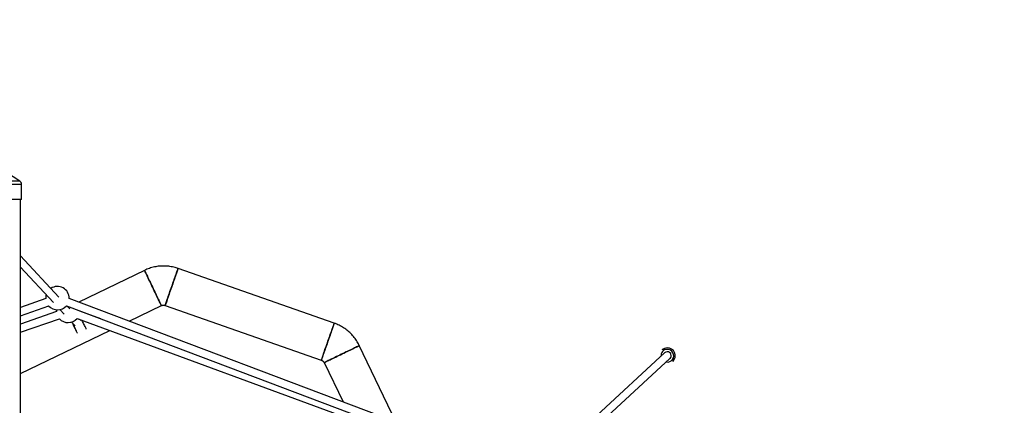
# Model space of a CAD drawing. Units: millimetres. Extents: x -4100 to 4100, y -4100 to 4100.
# Drawn here: x 67 to 2084, y 1295 to 2084 of the extents above; entities that cross this region are included whole.
import ezdxf

# ---------------------------------------------------------------- set-up
doc = ezdxf.new("R2010")
doc.units = ezdxf.units.MM

msp = doc.modelspace()

# ---------------------------------------------------------------- linework, layer by layer
at = {"color": 7, "linetype": 'Continuous', "lineweight": 25}
for p, q in [((67.3, 1753.6), (24.1, 1781.1)), ((71, 1715.7), (71, 1746.8)), ((71, 1715.7), (-71, 1715.7)), ((69, 400), (69, 1715.7)), ((147.7, 1516), (69, 1600.9)), ((69, 1577.3), (136.2, 1504.9)), ((711.4, 1462.8), (391.6, 1574.7)), ((322.8, 1570.8), (188.3, 1506)), ((120.7, 1513), (69, 1494.9)), ((878.9, 1245.5), (168.6, 1513.5)), ((69, 1478), (126.7, 1498.1)), ((163, 1498.5), (872.1, 1231)), ((169.9, 1492.1), (164.6, 1497.9)), ((291.7, 1467), (357.6, 1498.8)), ((365.2, 1499.2), (685, 1387.3)), ((142.4, 1486.7), (69, 1461)), ((149.6, 1490.5), (158.3, 1481.1)), ((184.9, 1472.7), (824.2, 1237.8)), ((190.4, 1487.7), (190.4, 1488.2)), ((233.2, 1472), (190.4, 1487.7)), ((69, 1444.1), (148.6, 1471.9)), ((173.2, 1465), (180.6, 1457.1)), ((192.3, 1468), (189.5, 1471)), ((69, 1359.8), (252.2, 1448)), ((837.9, 1261), (762.8, 1416.9)), ((1388.1, 1402.2), (1249.5, 1274)), ((1384.4, 1409.6), (1382.9, 1408.2)), ((690.7, 1382.2), (729.4, 1301.9)), ((1262.5, 1264.2), (1399, 1390.4)), ((1404.6, 1384.7), (1406.1, 1386.1))]:
    msp.add_line(p, q, dxfattribs=at)
at = {"color": 8, "linetype": 'Continuous', "lineweight": 25}
for p, q in [((71, 1746.8), (-71, 1746.8)), ((67.3, 1753.6), (-67.3, 1753.6))]:
    msp.add_line(p, q, dxfattribs=at)
at = {"color": 7, "linetype": 'Continuous', "lineweight": 25, "flags": 128}
for points in [[(365.2, 1499.2), (365.3, 1499.4), (365.4, 1499.8), (365.7, 1500.7), (366.1, 1501.8), (366.6, 1503.3), (367.2, 1505), (367.9, 1507), (368.7, 1509.3), (369.6, 1511.9), (370.6, 1514.6), (371.6, 1517.6), (372.7, 1520.7), (373.9, 1523.9), (375, 1527.3), (376.2, 1530.8), (377.5, 1534.3), (378.7, 1537.8), (379.9, 1541.4), (381.2, 1544.8), (382.4, 1548.3), (383.5, 1551.6), (384.6, 1554.8), (385.7, 1557.8), (386.7, 1560.7), (387.6, 1563.3), (388.5, 1565.7), (389.2, 1567.9), (389.9, 1569.8), (390.5, 1571.4), (390.9, 1572.7), (391.2, 1573.7), (391.5, 1574.3), (391.6, 1574.7), (391.6, 1574.7)], [(391.6, 1574.7), (391.6, 1574.5), (391.4, 1574), (391.1, 1573.2), (390.7, 1572.1), (390.2, 1570.6), (389.6, 1568.9), (388.9, 1566.9), (388.1, 1564.6), (387.2, 1562), (386.2, 1559.3), (385.2, 1556.3), (384.1, 1553.2), (383, 1549.9), (381.8, 1546.6), (380.6, 1543.1), (379.3, 1539.6), (378.1, 1536.1), (376.9, 1532.5), (375.6, 1529), (374.4, 1525.6), (373.3, 1522.3), (372.2, 1519.1), (371.1, 1516.1), (370.1, 1513.2), (369.2, 1510.6), (368.3, 1508.1), (367.6, 1506), (366.9, 1504.1), (366.4, 1502.5), (365.9, 1501.2), (365.6, 1500.2), (365.3, 1499.6), (365.2, 1499.2), (365.2, 1499.2)], [(357.6, 1498.8), (357.5, 1498.9), (357.2, 1499.4), (356.9, 1500.2), (356.3, 1501.3), (355.7, 1502.6), (354.9, 1504.3), (353.9, 1506.2), (352.9, 1508.4), (351.7, 1510.8), (350.5, 1513.5), (349.1, 1516.3), (347.7, 1519.3), (346.2, 1522.4), (344.6, 1525.6), (343, 1528.9), (341.4, 1532.3), (339.8, 1535.6), (338.2, 1539), (336.6, 1542.3), (335, 1545.6), (333.5, 1548.8), (332, 1551.8), (330.6, 1554.7), (329.3, 1557.4), (328.1, 1560), (327, 1562.3), (326, 1564.3), (325.1, 1566.1), (324.4, 1567.7), (323.8, 1568.9), (323.3, 1569.8), (323, 1570.5), (322.9, 1570.8), (322.8, 1570.8)], [(322.8, 1570.8), (322.9, 1570.7), (323.1, 1570.2), (323.5, 1569.4), (324, 1568.3), (324.7, 1566.9), (325.5, 1565.3), (326.4, 1563.3), (327.5, 1561.2), (328.7, 1558.7), (329.9, 1556.1), (331.3, 1553.3), (332.7, 1550.3), (334.2, 1547.2), (335.8, 1544), (337.4, 1540.7), (339, 1537.3), (340.6, 1533.9), (342.2, 1530.6), (343.8, 1527.2), (345.4, 1524), (346.9, 1520.8), (348.4, 1517.8), (349.8, 1514.9), (351.1, 1512.1), (352.3, 1509.6), (353.4, 1507.3), (354.4, 1505.2), (355.3, 1503.4), (356, 1501.9), (356.6, 1500.7), (357.1, 1499.7), (357.4, 1499.1), (357.5, 1498.8), (357.6, 1498.8)], [(142.5, 1490.1), (142.4, 1488.8), (142.4, 1486.4)], [(185.7, 1442.1), (185.5, 1442.6), (185.1, 1443.3), (184.6, 1444.4), (183.9, 1445.8), (183.2, 1447.4), (182.3, 1449.2), (181.3, 1451.2), (180.3, 1453.2), (179.3, 1455.4), (178.2, 1457.6), (177.2, 1459.8), (176.2, 1461.8)], [(183.7, 1446.3), (183.3, 1447), (182.8, 1448.1), (182.2, 1449.5), (181.4, 1451), (180.6, 1452.8), (179.7, 1454.7), (178.7, 1456.6), (177.8, 1458.6), (176.9, 1460.5), (176.2, 1461.8)], [(203.7, 1450.8), (203.5, 1451.2), (203.1, 1452), (202.6, 1453.1), (201.9, 1454.5), (201.2, 1456.1), (200.3, 1457.9), (199.4, 1459.8), (198.3, 1461.9), (197.3, 1464.1), (196.2, 1466.3), (195.2, 1468.5), (194.9, 1469)], [(685, 1387.3), (685.1, 1387.5), (685.3, 1388), (685.5, 1388.8), (685.9, 1389.9), (686.4, 1391.4), (687.1, 1393.1), (687.8, 1395.2), (688.6, 1397.5), (689.5, 1400), (690.4, 1402.7), (691.4, 1405.7), (692.5, 1408.8), (693.7, 1412.1), (694.9, 1415.4), (696.1, 1418.9), (697.3, 1422.4), (698.5, 1426), (699.8, 1429.5), (701, 1433), (702.2, 1436.4), (703.4, 1439.7), (704.5, 1442.9), (705.5, 1446), (706.5, 1448.8), (707.5, 1451.5), (708.3, 1453.9), (709.1, 1456), (709.7, 1457.9), (710.3, 1459.5), (710.7, 1460.8), (711.1, 1461.8), (711.3, 1462.5), (711.4, 1462.8), (711.4, 1462.8)], [(711.4, 1462.8), (711.4, 1462.7), (711.2, 1462.2), (710.9, 1461.3), (710.5, 1460.2), (710, 1458.8), (709.4, 1457), (708.7, 1455), (707.9, 1452.7), (707, 1450.2), (706, 1447.4), (705, 1444.5), (703.9, 1441.3), (702.8, 1438.1), (701.6, 1434.7), (700.4, 1431.2), (699.2, 1427.7), (697.9, 1424.2), (696.7, 1420.7), (695.5, 1417.2), (694.3, 1413.7), (693.1, 1410.4), (692, 1407.2), (690.9, 1404.2), (689.9, 1401.3), (689, 1398.7), (688.2, 1396.3), (687.4, 1394.1), (686.7, 1392.2), (686.2, 1390.6), (685.7, 1389.3), (685.4, 1388.3), (685.2, 1387.7), (685, 1387.4), (685, 1387.3)], [(762.8, 1416.9), (762.6, 1416.9), (762.2, 1416.6), (761.4, 1416.3), (760.3, 1415.7), (758.9, 1415.1), (757.2, 1414.3), (755.3, 1413.3), (753.1, 1412.3), (750.7, 1411.1), (748.1, 1409.8), (745.3, 1408.5), (742.3, 1407.1), (739.2, 1405.6), (736, 1404), (732.7, 1402.4), (729.3, 1400.8), (725.9, 1399.2), (722.6, 1397.5), (719.2, 1395.9), (716, 1394.4), (712.8, 1392.8), (709.7, 1391.4), (706.8, 1390), (704.1, 1388.7), (701.6, 1387.4), (699.3, 1386.3), (697.2, 1385.3), (695.4, 1384.5), (693.9, 1383.7), (692.7, 1383.1), (691.7, 1382.7), (691.1, 1382.4), (690.8, 1382.2), (690.7, 1382.2)], [(690.7, 1382.2), (690.9, 1382.3), (691.4, 1382.5), (692.1, 1382.9), (693.2, 1383.4), (694.6, 1384.1), (696.3, 1384.9), (698.2, 1385.8), (700.4, 1386.9), (702.8, 1388), (705.4, 1389.3), (708.3, 1390.7), (711.2, 1392.1), (714.4, 1393.6), (717.6, 1395.1), (720.9, 1396.7), (724.2, 1398.4), (727.6, 1400), (731, 1401.6), (734.3, 1403.2), (737.6, 1404.8), (740.8, 1406.3), (743.8, 1407.8), (746.7, 1409.2), (749.4, 1410.5), (751.9, 1411.7), (754.3, 1412.8), (756.3, 1413.8), (758.1, 1414.7), (759.6, 1415.4), (760.9, 1416), (761.8, 1416.5), (762.4, 1416.8), (762.8, 1416.9), (762.8, 1416.9)]]:
    msp.add_lwpolyline(points, dxfattribs=at)
at = {"color": 7, "linetype": 'Continuous', "lineweight": 25}
msp.add_circle((0, 0), 4100, dxfattribs=at)
for centre, radius, start, end in [((0, 0), 4100, 135, 315), ((63, 1746.8), 8, 0, 57.5288), ((144.6, 1514), 24, 358.8054, 124.054), ((144.6, 1514), 24, 163.7616, 182.4253), ((144.6, 1514), 24, 221.412, 319.8629), ((166.4, 1488), 24, 221.7406, 320.3497), ((1393.7, 1396.5), 15.9, 92.1272, 132.7499), ((1393.7, 1396.4), 16, 312.8879, 92.1769), ((1393.5, 1396.3), 7.97, 92.1245, 132.7526), ((1393.6, 1396.3), 8, 312.8889, 92.1759)]:
    msp.add_arc(centre, radius, start, end, dxfattribs=at)
at = {"color": 8, "linetype": 'Continuous', "lineweight": 25}
for centre, radius, start, end in [((1393.5, 1396.4), 12.9, 92.132, 184.8879), ((1393.6, 1396.3), 13, 260.8039, 92.2913)]:
    msp.add_arc(centre, radius, start, end, dxfattribs=at)
at = {"color": 7, "linetype": 'Continuous', "lineweight": 25}
for points, knots in [([(391.6, 1574.7), (390.4, 1575.1), (387.5, 1576.1), (382.9, 1577.3), (377.7, 1578.4), (372.4, 1579.2), (367.1, 1579.6), (361.8, 1579.8), (356.4, 1579.6), (351.1, 1579.2), (345.8, 1578.4), (340.6, 1577.2), (335.5, 1575.8), (330.4, 1574.1), (326.2, 1572.4), (323.7, 1571.2), (322.8, 1570.8)], [0, 0, 0, 0, 0.05322, 0.128656, 0.204096, 0.279537, 0.354978, 0.430419, 0.50586, 0.581301, 0.656741, 0.732182, 0.807623, 0.883064, 0.958505, 1, 1, 1, 1]), ([(357.6, 1498.8), (357.7, 1498.8), (358.3, 1499.1), (359.6, 1499.5), (361.4, 1499.8), (363.1, 1499.7), (364.4, 1499.5), (365.1, 1499.2), (365.2, 1499.2)], [0, 0, 0, 0, 0.053275, 0.279547, 0.506099, 0.732653, 0.947422, 1, 1, 1, 1]), ([(762.8, 1416.9), (762.2, 1418.1), (760.9, 1420.8), (758.5, 1424.9), (755.6, 1429.4), (752.4, 1433.7), (749, 1437.8), (745.3, 1441.7), (741.4, 1445.3), (737.3, 1448.7), (733, 1451.9), (728.5, 1454.8), (723.9, 1457.4), (719.1, 1459.8), (714.9, 1461.6), (712.4, 1462.5), (711.4, 1462.8)], [0, 0, 0, 0, 0.05322, 0.128656, 0.204096, 0.279537, 0.354978, 0.430419, 0.50586, 0.581301, 0.656741, 0.732182, 0.807623, 0.883064, 0.958505, 1, 1, 1, 1]), ([(685, 1387.3), (685.2, 1387.3), (685.8, 1387), (687, 1386.4), (688.5, 1385.3), (689.6, 1384.1), (690.4, 1383), (690.7, 1382.3), (690.7, 1382.2)], [0, 0, 0, 0, 0.053275, 0.279547, 0.506099, 0.732653, 0.947422, 1, 1, 1, 1])]:
    msp.add_open_spline(points, degree=3, knots=knots, dxfattribs=at)

doc.saveas('drawing.dxf')
